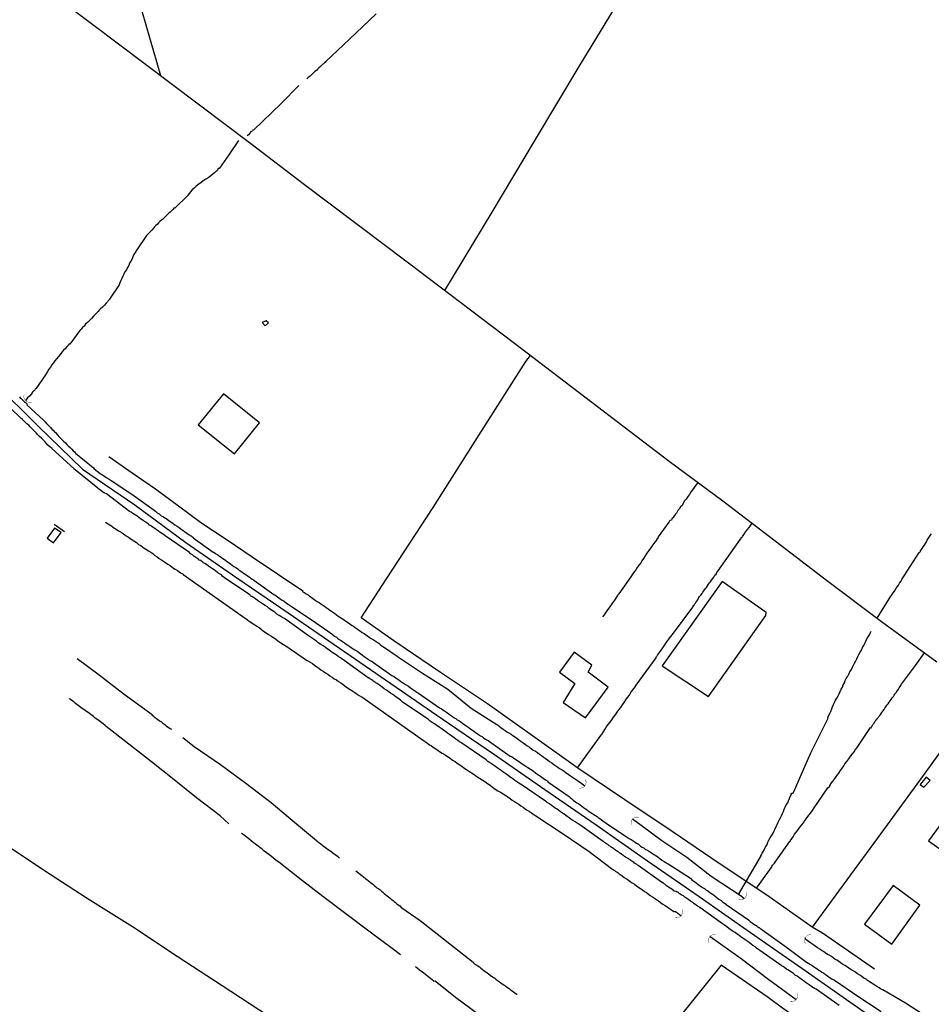
# Model space of a CAD drawing. Units: millimetres. Extents: x 178328 to 180743, y 1657646 to 1660423.
# Drawn here: x 178627 to 178754, y 1659577 to 1659713 of the extents above; entities that cross this region are included whole.
import ezdxf

# ---------------------------------------------------------------- set-up
doc = ezdxf.new("R2010")
doc.units = ezdxf.units.MM
doc.header["$MEASUREMENT"] = 0
for name, color, linetype in [('IMAGEM', 7, 'Continuous'), ('V-BUEIRO', 5, 'Continuous'), ('V-EDIFICACAO', 2, 'Continuous'), ('V-EIXO_DE_LOGRADOURO', 3, 'Continuous'), ('V-LOTE', 1, 'Continuous'), ('V-QUADRA', 6, 'Continuous'), ('V-TALVEGUE', 7, 'Continuous'), ('V-TESTADA', 5, 'Continuous'), ('V-VALETA', 6, 'Continuous')]:
    doc.layers.add(name, color=color, linetype=linetype)
picture_1 = doc.add_image_def('image1.jpg', size_in_pixel=(4024, 4628))

# ---------------------------------------------------------------- blocks, each defined once
blk = doc.blocks.new('305')
at = {"color": 0, "linetype": 'ByBlock', "lineweight": -2, "const_width": 0.05}
blk.add_lwpolyline([(0.73, 0.39, 0.60863), (-0.73, 0.38)], format="xyb", dxfattribs=at)

msp = doc.modelspace()

# ---------------------------------------------------------------- linework, layer by layer
at = {"layer": 'V-EDIFICACAO'}
for points in [[(178661.39, 1659671.6), (178660.84, 1659671.38), (178661.24, 1659670.91), (178661.72, 1659671.32), (178661.39, 1659671.6)], [(178655.44, 1659661.48), (178651.93, 1659657.15), (178656.97, 1659653.14), (178660.44, 1659657.44), (178655.44, 1659661.48)], [(178630.95, 1659641.38), (178631.83, 1659640.77), (178632.87, 1659642.2), (178631.97, 1659642.81), (178630.95, 1659641.38)], [(178716.46, 1659623.65), (178722.86, 1659619.36), (178730.87, 1659630.64), (178730.88, 1659631.04), (178724.77, 1659635.36), (178716.46, 1659623.65)], [(178704.18, 1659625.56), (178702.15, 1659622.75), (178704.29, 1659621.18), (178702.69, 1659618.56), (178705.77, 1659616.4), (178708.91, 1659620.66), (178706.14, 1659622.76), (178706.64, 1659623.74), (178704.18, 1659625.56)], [(178752.29, 1659607.17), (178752.83, 1659606.77), (178753.7, 1659607.7), (178753.15, 1659608.17), (178752.29, 1659607.17)], [(178755.64, 1659602.28), (178753.49, 1659599.33), (178756.93, 1659596.88), (178759.09, 1659599.77), (178758.59, 1659600.49), (178759.82, 1659602.15), (178758.77, 1659602.91), (178757.39, 1659601.2), (178755.64, 1659602.28)], [(178744.59, 1659587.73), (178748.38, 1659584.97), (178752.28, 1659590.35), (178748.57, 1659593.1), (178744.59, 1659587.73)]]:
    msp.add_lwpolyline(points, close=True, dxfattribs=at)
at = {"layer": 'V-EIXO_DE_LOGRADOURO'}
msp.add_lwpolyline([(178623.56, 1659662.99), (178629.68, 1659656.99), (178635.84, 1659650.99), (178643.1, 1659646.01), (178650.2, 1659640.8), (178657.3, 1659635.9), (178664.44, 1659631), (178671.58, 1659626.1), (178678.72, 1659621.2), (178685.86, 1659616.3), (178693, 1659611.4), (178700.14, 1659606.46), (178707.28, 1659601.52), (178714.42, 1659596.54), (178721.56, 1659591.56), (178728.7, 1659586.58), (178735.84, 1659581.6), (178742.98, 1659576.62), (178750.12, 1659571.64)], dxfattribs=at)
at = {"layer": 'V-LOTE'}
for points in [[(178646.72, 1659705.7), (178643.66, 1659716.29), (178640.36, 1659726.77), (178637.14, 1659737.25), (178634.03, 1659747.73), (178630.88, 1659757.87), (178627.73, 1659768.01), (178624.55, 1659778.03), (178621.29, 1659787.56), (178618.07, 1659797.09), (178614.92, 1659806.62), (178611.81, 1659816.15), (178608.66, 1659825.6), (178605.51, 1659835.05), (178602.36, 1659844.5), (178599.29, 1659853.99), (178596.22, 1659863.29)], [(178686.22, 1659675.85), (178692.81, 1659686.71), (178698.83, 1659696.85), (178704.89, 1659706.99), (178710.95, 1659717.01), (178716.97, 1659726.95), (178722.91, 1659736.74), (178726.96, 1659743.75)], [(178629.99, 1659718.33), (178637.3, 1659712.81), (178644.61, 1659707.29), (178651.92, 1659701.77), (178659.23, 1659696.25), (178666.54, 1659690.73), (178673.85, 1659685.21), (178681.16, 1659679.69), (178688.43, 1659674.17), (178695.7, 1659668.65), (178702.97, 1659663.13), (178710.2, 1659657.61), (178717.43, 1659652.09), (178724.86, 1659646.57), (178732.17, 1659641.01), (178739.48, 1659635.41), (178746.95, 1659629.81), (178754.62, 1659624.21)], [(178745.97, 1659581.47), (178738.74, 1659586.5), (178737.29, 1659587.32), (178730.99, 1659591.76), (178724.38, 1659596.18), (178717.81, 1659600.6), (178711.24, 1659605.02), (178704.71, 1659609.44), (178698.42, 1659613.9), (178692.17, 1659618.36), (178685.64, 1659622.74), (178679.11, 1659627.12), (178674.59, 1659630.32), (178678.13, 1659635.73), (178684.58, 1659645.67), (178690.99, 1659655.77), (178697.48, 1659665.94), (178698.12, 1659666.81)], [(178721.4, 1659649.14), (178720.39, 1659647.76), (178720.23, 1659647.46), (178720.01, 1659647.18), (178719.78, 1659646.84), (178719.56, 1659646.58), (178719.37, 1659646.26), (178719.2, 1659645.96), (178719.01, 1659645.77), (178718.81, 1659645.45), (178718.62, 1659645.23), (178718.41, 1659644.89), (178718.24, 1659644.68), (178718.02, 1659644.36), (178718, 1659644.27), (178717.85, 1659644.12), (178717.81, 1659644.14), (178717.79, 1659644.1), (178717.75, 1659643.91), (178717.51, 1659643.84), (178717.46, 1659643.75), (178717.42, 1659643.67), (178717.38, 1659643.63), (178715.89, 1659641.57), (178715.82, 1659641.49), (178715.82, 1659641.36), (178715.69, 1659641.32), (178715.69, 1659641.21), (178715.6, 1659641.08), (178715.48, 1659640.91), (178715.22, 1659640.61), (178715.07, 1659640.31), (178714.83, 1659640.03), (178714.6, 1659639.67), (178714.32, 1659639.3), (178714.08, 1659638.94), (178713.83, 1659638.55), (178713.63, 1659638.26), (178713.46, 1659637.96), (178713.23, 1659637.7), (178712.95, 1659637.31), (178712.78, 1659637.01), (178712.56, 1659636.73), (178712.31, 1659636.37), (178712.07, 1659636.03), (178710.42, 1659633.65), (178710.36, 1659633.61), (178710.29, 1659633.5), (178710.23, 1659633.44), (178710.12, 1659633.27), (178709.82, 1659632.77), (178709.52, 1659632.39), (178709.25, 1659632), (178708.97, 1659631.62), (178708.73, 1659631.28), (178708.48, 1659630.89), (178708.19, 1659630.51), (178708.18, 1659630.48)], [(178704.68, 1659609.46), (178707.92, 1659613.98), (178707.94, 1659614.06), (178708.07, 1659614.11), (178708.09, 1659614.25), (178708.17, 1659614.3), (178708.2, 1659614.34), (178708.48, 1659614.79), (178708.67, 1659615.13), (178708.95, 1659615.48), (178709.22, 1659615.82), (178709.44, 1659616.16), (178709.69, 1659616.5), (178709.95, 1659616.85), (178710.19, 1659617.19), (178710.42, 1659617.53), (178710.68, 1659617.87), (178710.94, 1659618.22), (178711.15, 1659618.56), (178711.39, 1659618.9), (178711.62, 1659619.24), (178711.9, 1659619.59), (178712.07, 1659619.93), (178712.31, 1659620.27), (178712.61, 1659620.61), (178712.82, 1659620.96), (178715.62, 1659624.78), (178715.6, 1659624.87), (178715.67, 1659624.96), (178715.73, 1659625.06), (178715.8, 1659625.15), (178716.05, 1659625.5), (178716.29, 1659625.84), (178716.51, 1659626.16), (178716.82, 1659626.56), (178717.1, 1659626.99), (178717.36, 1659627.34), (178717.62, 1659627.68), (178717.88, 1659628), (178720.72, 1659631.82), (178720.74, 1659631.88), (178720.76, 1659632.02), (178720.85, 1659632.02), (178720.87, 1659632.09), (178720.92, 1659632.22), (178721, 1659632.28), (178721.02, 1659632.32), (178721.06, 1659632.37), (178721.11, 1659632.45), (178721.26, 1659632.65), (178721.38, 1659632.81), (178721.51, 1659633.07), (178721.64, 1659633.27), (178721.81, 1659633.48), (178721.98, 1659633.71), (178722.11, 1659633.9), (178722.24, 1659634.08), (178722.41, 1659634.34), (178722.58, 1659634.55), (178722.75, 1659634.76), (178722.88, 1659634.98), (178723.01, 1659635.17), (178723.16, 1659635.34), (178723.31, 1659635.58), (178723.46, 1659635.79), (178723.61, 1659635.98), (178723.74, 1659636.24), (178723.93, 1659636.41), (178724.06, 1659636.63), (178724.19, 1659636.82), (178724.36, 1659637.03), (178724.51, 1659637.25), (178724.66, 1659637.46), (178727.33, 1659641.28), (178727.36, 1659641.27), (178727.44, 1659641.4), (178727.44, 1659641.48), (178727.57, 1659641.53), (178727.61, 1659641.64), (178727.7, 1659641.77), (178727.83, 1659641.94), (178728.04, 1659642.28), (178728.28, 1659642.58), (178728.53, 1659642.88), (178728.95, 1659643.46)], [(178746.35, 1659630.26), (178748.21, 1659633.32), (178748.28, 1659633.37), (178748.38, 1659633.52), (178748.57, 1659633.8), (178748.76, 1659634.04), (178748.94, 1659634.36), (178749.13, 1659634.62), (178749.3, 1659634.87), (178749.43, 1659635.13), (178749.6, 1659635.39), (178749.77, 1659635.64), (178749.9, 1659635.9), (178750.07, 1659636.16), (178752.19, 1659639.41), (178752.23, 1659639.41), (178752.3, 1659639.52), (178752.34, 1659639.6), (178752.38, 1659639.65), (178752.58, 1659639.97), (178752.73, 1659640.18), (178752.92, 1659640.44), (178753.07, 1659640.65), (178753.2, 1659640.87), (178753.3, 1659641.12), (178753.41, 1659641.34), (178753.56, 1659641.53), (178753.77, 1659641.81), (178753.9, 1659642.02)], [(178729.55, 1659592.72), (178731.72, 1659595.74), (178731.7, 1659595.82), (178731.83, 1659595.99), (178732.04, 1659596.23), (178732.26, 1659596.48), (178734.14, 1659599.16), (178734.29, 1659599.31), (178734.29, 1659599.44), (178734.4, 1659599.55), (178734.64, 1659599.89), (178734.85, 1659600.23), (178735.13, 1659600.58), (178735.39, 1659600.92), (178735.62, 1659601.26), (178735.88, 1659601.56), (178736.11, 1659601.83), (178736.33, 1659602.2), (178736.58, 1659602.55), (178736.84, 1659602.89), (178737.1, 1659603.23), (178737.32, 1659603.55), (178737.59, 1659603.91), (178739.47, 1659606.68), (178739.73, 1659606.93), (178739.75, 1659607.06), (178739.86, 1659607.08), (178739.86, 1659607.21), (178739.9, 1659607.26), (178740.1, 1659607.55), (178740.2, 1659607.66), (178740.22, 1659607.72), (178740.35, 1659607.85), (178740.57, 1659608.15), (178740.76, 1659608.45), (178740.99, 1659608.73), (178741.25, 1659609.1), (178741.47, 1659609.4), (178741.72, 1659609.74), (178741.85, 1659610.04), (178742.11, 1659610.36), (178742.38, 1659610.72), (178742.62, 1659611.11), (178742.88, 1659611.41), (178743.14, 1659611.71), (178743.33, 1659612.01), (178743.54, 1659612.31), (178745.42, 1659615.08), (178745.51, 1659615.03), (178745.57, 1659615.26), (178745.62, 1659615.3), (178745.72, 1659615.47), (178745.9, 1659615.66), (178746, 1659615.9), (178746.15, 1659616.03), (178746.28, 1659616.25), (178746.35, 1659616.29), (178746.37, 1659616.37), (178746.41, 1659616.39), (178746.5, 1659616.54), (178746.69, 1659616.76), (178746.82, 1659616.91), (178746.99, 1659617.15), (178747.14, 1659617.34), (178747.29, 1659617.57), (178747.42, 1659617.76), (178747.52, 1659617.96), (178747.67, 1659618.17), (178747.84, 1659618.36), (178747.99, 1659618.58), (178748.12, 1659618.79), (178748.27, 1659618.98), (178748.4, 1659619.18), (178748.59, 1659619.37), (178748.7, 1659619.59), (178748.79, 1659619.69), (178748.81, 1659619.76), (178748.85, 1659619.8), (178749.02, 1659619.99), (178749.15, 1659620.2), (178749.28, 1659620.4), (178749.39, 1659620.61), (178749.54, 1659620.76), (178749.67, 1659621), (178749.71, 1659621.12), (178751.65, 1659623.69), (178752.92, 1659625.45)], [(178760.83, 1659619.68), (178753.09, 1659608.93), (178746.84, 1659600.32), (178740.59, 1659591.82), (178737.29, 1659587.32)], [(178661.55, 1659575.04), (178655.28, 1659579.14), (178649.01, 1659583.24), (178642.78, 1659587.34), (178636.51, 1659591.29), (178630.4, 1659595.24), (178624.33, 1659599.26)], [(178725.06, 1659533.71), (178730.62, 1659540.85), (178736.18, 1659547.76), (178742.37, 1659555.96), (178749.26, 1659564.88), (178744.4, 1659568.3), (178740.72, 1659570.85), (178733.19, 1659576.05), (178731.16, 1659577.55), (178724.66, 1659582.02), (178717.04, 1659572.57), (178709.71, 1659563.31), (178708.61, 1659561.98)]]:
    msp.add_lwpolyline(points, dxfattribs=at)
at = {"layer": 'V-QUADRA'}
for points in [[(178741.07, 1659576.44), (178737.83, 1659578.67), (178737.72, 1659578.73), (178737.47, 1659578.86), (178737.25, 1659579.03), (178737.01, 1659579.21), (178736.76, 1659579.38), (178736.48, 1659579.57), (178736.22, 1659579.76), (178735.96, 1659579.93), (178735.71, 1659580.13), (178735.43, 1659580.32), (178735.19, 1659580.49), (178734.94, 1659580.66), (178734.68, 1659580.85), (178734.4, 1659581.05), (178734.21, 1659581.2), (178734, 1659581.33), (178733.74, 1659581.47), (178733.48, 1659581.65), (178733.25, 1659581.82), (178733.14, 1659581.9), (178733.07, 1659581.95), (178733.07, 1659581.95), (178733.05, 1659581.99), (178732.92, 1659582.05), (178732.78, 1659582.14), (178729.54, 1659584.37), (178729.35, 1659584.56), (178729.05, 1659584.77), (178728.82, 1659584.97), (178728.52, 1659585.16), (178728.26, 1659585.35), (178727.96, 1659585.56), (178727.64, 1659585.8), (178727.36, 1659585.99), (178727.1, 1659586.18), (178726.85, 1659586.36), (178726.59, 1659586.55), (178726.33, 1659586.7), (178726.01, 1659586.91), (178725.71, 1659587.13), (178725.41, 1659587.36), (178725.11, 1659587.58), (178724.96, 1659587.69), (178724.85, 1659587.77), (178721.69, 1659590.06), (178721.58, 1659590.12), (178721.37, 1659590.23), (178721.11, 1659590.42), (178720.89, 1659590.57), (178720.68, 1659590.75), (178720.4, 1659590.94), (178720.14, 1659591.13), (178719.86, 1659591.3), (178719.59, 1659591.49), (178719.4, 1659591.67), (178719.09, 1659591.82), (178718.96, 1659591.9), (178718.92, 1659591.95), (178718.86, 1659591.97), (178718.84, 1659592.01), (178718.75, 1659592.05), (178718.71, 1659592.11), (178718.63, 1659592.16), (178718.52, 1659592.16), (178718.39, 1659592.29), (178718.11, 1659592.33), (178718.07, 1659592.37), (178717.79, 1659592.59), (178717.55, 1659592.74), (178717.34, 1659592.89), (178717.06, 1659593.08), (178716.8, 1659593.27), (178716.72, 1659593.34), (178716.61, 1659593.42), (178716.57, 1659593.49), (178716.46, 1659593.49), (178716.44, 1659593.55), (178716.38, 1659593.61), (178716.34, 1659593.59), (178713.12, 1659595.89), (178712.99, 1659595.95), (178712.89, 1659596.06), (178712.76, 1659596.12), (178712.61, 1659596.23), (178712.5, 1659596.33), (178712.37, 1659596.4), (178712.22, 1659596.5), (178712.07, 1659596.59), (178711.94, 1659596.7), (178711.81, 1659596.78), (178711.69, 1659596.85), (178711.62, 1659596.89), (178711.6, 1659596.91), (178711.51, 1659596.95), (178711.45, 1659596.98), (178711.32, 1659597.06), (178711.19, 1659597.15), (178711.02, 1659597.3), (178710.98, 1659597.32), (178710.92, 1659597.36), (178710.85, 1659597.4), (178710.81, 1659597.43), (178710.79, 1659597.49), (178710.7, 1659597.53), (178710.55, 1659597.6), (178710.4, 1659597.72), (178710.25, 1659597.83), (178710.1, 1659597.92), (178709.97, 1659598), (178709.8, 1659598.11), (178709.72, 1659598.19), (178709.59, 1659598.28), (178709.5, 1659598.34), (178709.35, 1659598.45), (178709.21, 1659598.56), (178709.08, 1659598.64), (178708.97, 1659598.71), (178708.88, 1659598.8), (178708.78, 1659598.86), (178708.75, 1659598.86), (178708.58, 1659598.99), (178708.43, 1659599.09), (178708.43, 1659599.09), (178708.34, 1659599.16), (178708.28, 1659599.2), (178708.25, 1659599.23), (178704.99, 1659601.56), (178704.92, 1659601.58), (178704.64, 1659601.77), (178704.34, 1659601.96), (178704.04, 1659602.16), (178703.76, 1659602.35), (178703.51, 1659602.52), (178703.23, 1659602.71), (178703.04, 1659602.86), (178702.78, 1659603.05), (178702.57, 1659603.18), (178702.31, 1659603.35), (178702.05, 1659603.53), (178701.84, 1659603.7), (178701.58, 1659603.87), (178701.32, 1659604.06), (178701.05, 1659604.25), (178700.75, 1659604.45), (178700.45, 1659604.66), (178700.34, 1659604.73), (178700.21, 1659604.81), (178700.2, 1659604.85), (178696.85, 1659607.17), (178696.75, 1659607.21), (178696.53, 1659607.34), (178696.23, 1659607.53), (178695.95, 1659607.72), (178695.71, 1659607.91), (178695.5, 1659608.09), (178695.29, 1659608.19), (178695.03, 1659608.39), (178694.82, 1659608.54), (178694.56, 1659608.73), (178694.3, 1659608.92), (178694.05, 1659609.09), (178693.79, 1659609.26), (178693.51, 1659609.46), (178693.25, 1659609.65), (178692.97, 1659609.82), (178692.7, 1659610.01), (178692.55, 1659610.12), (178692.46, 1659610.21), (178692.4, 1659610.23), (178692.34, 1659610.27), (178692.27, 1659610.31), (178692.23, 1659610.36), (178692.18, 1659610.36), (178691.96, 1659610.57), (178688.59, 1659612.88), (178688.52, 1659612.92), (178688.27, 1659613.1), (178688.01, 1659613.27), (178687.75, 1659613.46), (178687.5, 1659613.63), (178687.17, 1659613.87), (178686.87, 1659614.08), (178686.6, 1659614.27), (178686.34, 1659614.47), (178686.04, 1659614.68), (178685.72, 1659614.92), (178685.42, 1659615.11), (178685.12, 1659615.34), (178684.8, 1659615.58), (178684.48, 1659615.79), (178684.2, 1659615.97), (178683.94, 1659616.18), (178683.79, 1659616.29), (178683.75, 1659616.33), (178683.68, 1659616.35), (178683.65, 1659616.35), (178680.28, 1659618.66), (178680.09, 1659618.85), (178679.83, 1659619.05), (178679.47, 1659619.28), (178679.23, 1659619.48), (178678.98, 1659619.65), (178678.68, 1659619.84), (178678.42, 1659620.03), (178678.12, 1659620.25), (178677.77, 1659620.46), (178677.52, 1659620.7), (178677.26, 1659620.87), (178677, 1659621.04), (178676.83, 1659621.19), (178676.7, 1659621.23), (178676.6, 1659621.3), (178676.53, 1659621.38), (178676.45, 1659621.4), (178676.4, 1659621.45), (178676.36, 1659621.49), (178676.19, 1659621.55), (178676.17, 1659621.64), (178676.11, 1659621.66), (178676.06, 1659621.68), (178675.98, 1659621.75), (178675.89, 1659621.81), (178675.85, 1659621.85), (178675.85, 1659621.85), (178675.76, 1659621.85), (178675.72, 1659621.96), (178675.63, 1659621.96), (178675.56, 1659621.99), (178672.23, 1659624.4), (178672.21, 1659624.42), (178671.95, 1659624.57), (178671.7, 1659624.74), (178671.4, 1659624.93), (178671.14, 1659625.11), (178670.88, 1659625.3), (178670.63, 1659625.45), (178670.37, 1659625.64), (178670.11, 1659625.86), (178669.86, 1659626.03), (178669.56, 1659626.22), (178669.3, 1659626.41), (178668.98, 1659626.63), (178668.63, 1659626.86), (178668.36, 1659627.06), (178668.1, 1659627.25), (178667.8, 1659627.46), (178667.54, 1659627.65), (178667.25, 1659627.81), (178663.92, 1659630.21), (178663.69, 1659630.31), (178663.43, 1659630.5), (178663.18, 1659630.63), (178662.88, 1659630.84), (178662.62, 1659631.06), (178662.36, 1659631.23), (178662.11, 1659631.4), (178661.81, 1659631.64), (178661.55, 1659631.83), (178661.25, 1659632.02), (178660.99, 1659632.19), (178660.74, 1659632.38), (178660.44, 1659632.56), (178660.18, 1659632.75), (178659.88, 1659632.98), (178659.62, 1659633.13), (178659.49, 1659633.22), (178659.45, 1659633.29), (178659.32, 1659633.29), (178659.26, 1659633.35), (178659.19, 1659633.37), (178659.17, 1659633.48), (178658.98, 1659633.61), (178658.96, 1659633.59), (178655.57, 1659635.88), (178655.36, 1659636.09), (178655.17, 1659636.28), (178654.96, 1659636.41), (178654.65, 1659636.6), (178654.38, 1659636.8), (178654.14, 1659637.01), (178653.93, 1659637.12), (178653.63, 1659637.33), (178653.35, 1659637.52), (178653.07, 1659637.72), (178652.86, 1659637.89), (178652.64, 1659637.99), (178652.55, 1659638.06), (178652.45, 1659638.15), (178652.39, 1659638.17), (178652.34, 1659638.27), (178652.06, 1659638.34), (178651.98, 1659638.49), (178651.87, 1659638.51), (178651.59, 1659638.7), (178651.33, 1659638.89), (178651.12, 1659639.06), (178650.88, 1659639.24), (178650.82, 1659639.28), (178650.7, 1659639.39), (178647.33, 1659641.7), (178647.29, 1659641.76), (178647.08, 1659641.89), (178646.86, 1659642.06), (178646.62, 1659642.19), (178646.41, 1659642.36), (178646.15, 1659642.55), (178645.92, 1659642.73), (178645.68, 1659642.88), (178645.49, 1659643), (178645.27, 1659643.16), (178645.08, 1659643.26), (178645.08, 1659643.35), (178645, 1659643.35), (178644.93, 1659643.45), (178644.81, 1659643.5), (178644.59, 1659643.6), (178644.33, 1659643.8), (178644.12, 1659643.95), (178643.91, 1659644.1), (178643.69, 1659644.27), (178643.46, 1659644.44), (178643.27, 1659644.59), (178643.05, 1659644.7), (178642.84, 1659644.84), (178642.84, 1659644.84), (178642.81, 1659644.87), (178642.75, 1659644.91), (178642.71, 1659644.95), (178642.67, 1659644.97), (178642.62, 1659644.99), (178642.62, 1659645.02), (178642.47, 1659645.08), (178642.38, 1659645.11), (178639.18, 1659647.55), (178638.94, 1659647.65), (178638.66, 1659647.8), (178638.4, 1659648.01), (178638.21, 1659648.16), (178638.08, 1659648.27), (178638.04, 1659648.3), (178638, 1659648.34), (178637.95, 1659648.34), (178634.83, 1659650.88), (178634.7, 1659651.01), (178634.66, 1659651.06), (178634.62, 1659651.07), (178631.64, 1659653.84), (178631.62, 1659653.86), (178631.34, 1659654.05), (178630.99, 1659654.37), (178630.82, 1659654.57), (178630.59, 1659654.84), (178630.4, 1659655.04), (178630.12, 1659655.31), (178629.88, 1659655.55), (178629.6, 1659655.83), (178629.39, 1659656.06), (178629.15, 1659656.28), (178628.85, 1659656.6), (178628.58, 1659656.86), (178628.37, 1659657.09), (178628.11, 1659657.3), (178627.89, 1659657.52), (178627.61, 1659657.82), (178627.44, 1659658.01), (178627.32, 1659658.05), (178624.36, 1659660.88)], [(178627.06, 1659661.03), (178627.16, 1659660.92), (178627.29, 1659660.8), (178627.4, 1659660.73), (178627.4, 1659660.73), (178627.46, 1659660.67), (178627.53, 1659660.6), (178627.59, 1659660.54), (178627.66, 1659660.47), (178627.72, 1659660.41), (178627.78, 1659660.35), (178627.93, 1659660.24), (178628.04, 1659660.14), (178628.11, 1659660.07), (178628.13, 1659660.02), (178628.09, 1659659.95), (178630.4, 1659657.8), (178630.5, 1659657.71), (178630.63, 1659657.57), (178630.85, 1659657.35), (178631.02, 1659657.16), (178631.21, 1659656.96), (178631.38, 1659656.77), (178631.59, 1659656.56), (178631.77, 1659656.41), (178631.96, 1659656.19), (178632.09, 1659656.07), (178632.32, 1659655.81), (178632.47, 1659655.64), (178632.62, 1659655.46), (178632.81, 1659655.27), (178633.01, 1659655.08), (178633.22, 1659654.89), (178633.46, 1659654.63), (178633.65, 1659654.44), (178633.84, 1659654.25), (178634.12, 1659653.99), (178634.36, 1659653.75), (178634.53, 1659653.56), (178634.72, 1659653.39), (178634.89, 1659653.22), (178637.36, 1659651.16), (178637.46, 1659651.05), (178637.89, 1659650.73), (178638.32, 1659650.41), (178638.75, 1659650.11), (178639.13, 1659649.85), (178639.54, 1659649.58), (178639.84, 1659649.41), (178640.19, 1659649.2), (178643.03, 1659647.3), (178645.81, 1659645.3), (178645.98, 1659645.13), (178646.22, 1659644.93), (178646.49, 1659644.76), (178646.8, 1659644.52), (178647.03, 1659644.4), (178647.37, 1659644.2), (178647.59, 1659644.03), (178647.89, 1659643.82), (178648.1, 1659643.67), (178648.44, 1659643.43), (178648.7, 1659643.24), (178648.98, 1659643.05), (178649.26, 1659642.86), (178649.58, 1659642.66), (178649.77, 1659642.49), (178650.03, 1659642.32), (178650.35, 1659642.11), (178650.55, 1659641.95), (178650.57, 1659641.93), (178650.65, 1659641.89), (178650.69, 1659641.85), (178650.76, 1659641.8), (178650.82, 1659641.79), (178650.88, 1659641.74), (178650.93, 1659641.72), (178650.99, 1659641.68), (178651.04, 1659641.61), (178651.14, 1659641.57), (178651.27, 1659641.49), (178651.25, 1659641.44), (178654.03, 1659639.45), (178654.06, 1659639.45), (178654.27, 1659639.32), (178654.4, 1659639.21), (178654.65, 1659639.09), (178654.87, 1659638.91), (178655.1, 1659638.74), (178655.36, 1659638.59), (178655.57, 1659638.44), (178655.77, 1659638.27), (178655.98, 1659638.1), (178656.22, 1659637.95), (178656.41, 1659637.82), (178656.64, 1659637.65), (178656.9, 1659637.46), (178657.16, 1659637.31), (178657.42, 1659637.12), (178657.61, 1659636.95), (178657.84, 1659636.82), (178658.06, 1659636.65), (178658.32, 1659636.5), (178658.55, 1659636.33), (178658.79, 1659636.15), (178658.79, 1659636.15), (178659.02, 1659636), (178659.25, 1659635.83), (178659.41, 1659635.72), (178659.51, 1659635.64), (178659.62, 1659635.55), (178659.65, 1659635.58), (178662.43, 1659633.57), (178662.58, 1659633.5), (178662.96, 1659633.26), (178663.26, 1659633.03), (178663.52, 1659632.84), (178663.86, 1659632.62), (178664.2, 1659632.36), (178664.42, 1659632.21), (178664.56, 1659632.11), (178664.65, 1659632.05), (178664.76, 1659632), (178667.64, 1659630.1), (178670.52, 1659628.08), (178670.69, 1659627.91), (178670.88, 1659627.76), (178671.14, 1659627.63), (178671.31, 1659627.5), (178671.54, 1659627.33), (178671.8, 1659627.16), (178672, 1659627.03), (178672.27, 1659626.84), (178672.51, 1659626.67), (178672.72, 1659626.52), (178673, 1659626.33), (178673.2, 1659626.2), (178673.49, 1659626.03), (178673.71, 1659625.88), (178673.98, 1659625.71), (178674.24, 1659625.51), (178674.48, 1659625.34), (178674.76, 1659625.15), (178674.99, 1659624.96), (178675.27, 1659624.78), (178675.55, 1659624.57), (178675.72, 1659624.44), (178675.89, 1659624.34), (178675.95, 1659624.29), (178675.99, 1659624.32), (178678.87, 1659622.3), (178679.16, 1659622.15), (178679.45, 1659621.92), (178679.83, 1659621.68), (178680.09, 1659621.47), (178680.47, 1659621.25), (178680.73, 1659621.06), (178681.16, 1659620.8), (178681.46, 1659620.61), (178681.88, 1659620.29), (178682.19, 1659620.1), (178682.34, 1659619.99), (178682.38, 1659619.95), (178682.47, 1659619.88), (178682.55, 1659619.84), (178682.58, 1659619.84), (178685.46, 1659617.83), (178685.72, 1659617.7), (178685.95, 1659617.55), (178686.17, 1659617.38), (178686.47, 1659617.19), (178686.79, 1659616.95), (178687.03, 1659616.8), (178687.28, 1659616.61), (178687.5, 1659616.44), (178687.73, 1659616.31), (178687.94, 1659616.16), (178688.18, 1659616.03), (178688.44, 1659615.84), (178688.69, 1659615.66), (178688.91, 1659615.51), (178689.14, 1659615.34), (178689.4, 1659615.17), (178689.59, 1659615.02), (178689.83, 1659614.83), (178690.07, 1659614.68), (178690.26, 1659614.57), (178690.47, 1659614.4), (178690.71, 1659614.25), (178690.92, 1659614.1), (178691.16, 1659613.93), (178691.39, 1659613.8), (178691.65, 1659613.61), (178691.88, 1659613.44), (178691.95, 1659613.4), (178692.01, 1659613.37), (178692.14, 1659613.29), (178692.25, 1659613.27), (178692.41, 1659613.12), (178695.31, 1659611.11), (178695.48, 1659611.02), (178695.76, 1659610.87), (178696.21, 1659610.55), (178696.59, 1659610.29), (178696.98, 1659610.03), (178697.36, 1659609.78), (178697.36, 1659609.78), (178697.75, 1659609.52), (178698.11, 1659609.26), (178698.48, 1659609.03), (178698.82, 1659608.79), (178699.16, 1659608.56), (178699.5, 1659608.3), (178699.89, 1659608.04), (178700.23, 1659607.79), (178700.56, 1659607.6), (178700.55, 1659607.5), (178703.51, 1659605.48), (178703.64, 1659605.35), (178703.89, 1659605.15), (178704.13, 1659604.94), (178704.36, 1659604.77), (178704.58, 1659604.62), (178704.8, 1659604.49), (178705.05, 1659604.3), (178705.29, 1659604.13), (178705.52, 1659603.93), (178705.8, 1659603.76), (178705.99, 1659603.63), (178706.16, 1659603.48), (178706.44, 1659603.31), (178706.68, 1659603.14), (178706.93, 1659602.99), (178707.15, 1659602.82), (178707.38, 1659602.69), (178707.54, 1659602.56), (178707.77, 1659602.43), (178707.96, 1659602.26), (178708.24, 1659602.07), (178708.47, 1659601.9), (178708.67, 1659601.79), (178708.71, 1659601.74), (178711.71, 1659599.72), (178711.86, 1659599.65), (178712.13, 1659599.52), (178712.41, 1659599.33), (178712.67, 1659599.12), (178712.89, 1659598.99), (178713.16, 1659598.84), (178713.44, 1659598.58), (178713.66, 1659598.43), (178713.93, 1659598.28), (178714.13, 1659598.13), (178714.39, 1659598), (178714.7, 1659597.83), (178714.94, 1659597.64), (178715.28, 1659597.42), (178715.54, 1659597.27), (178715.86, 1659597.06), (178716.1, 1659596.87), (178716.4, 1659596.65), (178716.72, 1659596.46), (178716.96, 1659596.31), (178717.11, 1659596.21), (178717.15, 1659596.16), (178717.26, 1659596.12), (178720.36, 1659594.13), (178720.51, 1659593.96), (178720.72, 1659593.79), (178720.98, 1659593.62), (178721.15, 1659593.49), (178721.4, 1659593.29), (178721.64, 1659593.12), (178721.88, 1659592.95), (178722.05, 1659592.84), (178722.32, 1659592.67), (178722.52, 1659592.52), (178722.78, 1659592.35), (178723.01, 1659592.18), (178723.29, 1659591.99), (178723.57, 1659591.79), (178723.83, 1659591.6), (178724.1, 1659591.39), (178724.34, 1659591.22), (178724.62, 1659591), (178724.83, 1659590.83), (178725.09, 1659590.66), (178725.34, 1659590.49), (178725.33, 1659590.45), (178728.45, 1659588.31), (178728.68, 1659588.09), (178729.01, 1659587.85), (178729.33, 1659587.62), (178729.37, 1659587.6), (178729.41, 1659587.58), (178729.54, 1659587.56), (178729.61, 1659587.43), (178729.76, 1659587.38), (178729.82, 1659587.28), (178729.91, 1659587.28), (178729.97, 1659587.21), (178730.05, 1659587.11), (178730.14, 1659587.09), (178730.18, 1659587.04), (178730.23, 1659587.02), (178730.29, 1659587), (178733.72, 1659584.52), (178736.5, 1659582.46), (178736.59, 1659582.42), (178736.82, 1659582.27), (178737.08, 1659582.12), (178737.25, 1659582.03), (178737.48, 1659581.86), (178737.74, 1659581.67), (178738, 1659581.5), (178738.23, 1659581.35), (178738.41, 1659581.24), (178738.66, 1659581.07), (178738.9, 1659580.9), (178739.15, 1659580.73), (178739.41, 1659580.55), (178739.67, 1659580.38), (178739.9, 1659580.23), (178740.08, 1659580.1), (178740.22, 1659580.02), (178740.29, 1659579.98), (178740.42, 1659579.93), (178740.53, 1659579.84), (178743.63, 1659577.74), (178746.87, 1659575.59)]]:
    msp.add_lwpolyline(points, dxfattribs=at)
at = {"layer": 'V-TALVEGUE'}
for points in [[(178657.55, 1659696.71), (178656.17, 1659694.69), (178654.88, 1659692.86), (178654.82, 1659692.8), (178654.72, 1659692.78), (178654.63, 1659692.57), (178654.52, 1659692.54), (178654.52, 1659692.5), (178654.46, 1659692.44), (178654.4, 1659692.38), (178654.33, 1659692.33), (178654.25, 1659692.25), (178653.97, 1659691.99), (178653.67, 1659691.78), (178653.33, 1659691.52), (178652.99, 1659691.32), (178652.64, 1659691.09), (178652.32, 1659690.85), (178652, 1659690.6), (178651.66, 1659690.32), (178651.36, 1659690.08), (178651.08, 1659689.81), (178650.84, 1659689.53), (178650.5, 1659689.08), (178650.48, 1659689.06), (178648.66, 1659687.3), (178648.6, 1659687.32), (178648.38, 1659687.11), (178648.21, 1659686.91), (178648.02, 1659686.72), (178647.8, 1659686.53), (178647.63, 1659686.36), (178647.41, 1659686.19), (178647.23, 1659685.97), (178646.95, 1659685.72), (178646.82, 1659685.61), (178646.58, 1659685.41), (178646.39, 1659685.25), (178646.22, 1659685.03), (178646.05, 1659684.88), (178645.87, 1659684.69), (178645.73, 1659684.5), (178645.47, 1659684.24), (178645.3, 1659684.04), (178645.02, 1659683.75), (178644.74, 1659683.47), (178643.39, 1659681.49), (178643.37, 1659681.45), (178643.29, 1659681.31), (178643.24, 1659681.24), (178643.18, 1659681.12), (178642.98, 1659680.82), (178642.86, 1659680.52), (178642.73, 1659680.22), (178642.56, 1659679.92), (178642.39, 1659679.62), (178642.26, 1659679.32), (178642.09, 1659679.02), (178641.94, 1659678.72), (178641.74, 1659678.42), (178641.61, 1659678.12), (178641.44, 1659677.82), (178641.31, 1659677.52), (178641.19, 1659677.22), (178641.04, 1659676.92), (178640.95, 1659676.62), (178640.95, 1659676.6), (178639.58, 1659674.63), (178639.58, 1659674.6), (178639.54, 1659674.56), (178639.49, 1659674.5), (178639.39, 1659674.39), (178639.37, 1659674.35), (178639.31, 1659674.26), (178639.15, 1659674.07), (178638.89, 1659673.79), (178638.64, 1659673.53), (178638.36, 1659673.28), (178638.17, 1659673.09), (178638, 1659672.91), (178637.83, 1659672.72), (178637.61, 1659672.51), (178637.35, 1659672.25), (178637.1, 1659671.95), (178636.84, 1659671.71), (178636.56, 1659671.42), (178636.28, 1659671.16), (178636.05, 1659670.88), (178635.85, 1659670.69), (178635.66, 1659670.47), (178635.45, 1659670.26), (178634.08, 1659668.35), (178633.99, 1659668.35), (178633.89, 1659668.33), (178633.89, 1659668.22), (178633.78, 1659668.18), (178633.78, 1659668.16), (178633.69, 1659668.05), (178633.63, 1659667.99), (178633.61, 1659667.97), (178633.42, 1659667.73), (178633.42, 1659667.73), (178633.22, 1659667.54), (178632.99, 1659667.24), (178632.75, 1659666.94), (178632.49, 1659666.64), (178632.24, 1659666.34), (178632, 1659666.04), (178631.79, 1659665.76), (178631.57, 1659665.48), (178631.38, 1659665.16), (178631.17, 1659664.88), (178630.98, 1659664.59), (178630.82, 1659664.35), (178630.7, 1659664.09), (178629.33, 1659662.17), (178629.3, 1659662.17), (178629.24, 1659662.1), (178629.18, 1659661.95), (178629.09, 1659661.89), (178629.05, 1659661.78), (178628.9, 1659661.68), (178628.73, 1659661.46), (178628.45, 1659661.16), (178628.21, 1659660.9), (178628.11, 1659660.75)], [(178628.11, 1659660.75), (178627.91, 1659660.54)]]:
    msp.add_lwpolyline(points, dxfattribs=at)
at = {"layer": 'V-TESTADA'}
for points in [[(178631.92, 1659643.36), (178633.32, 1659642.33)], [(178745.97, 1659581.47), (178738.74, 1659586.5), (178737.29, 1659587.32), (178730.99, 1659591.76), (178724.38, 1659596.18), (178717.81, 1659600.6), (178711.24, 1659605.02), (178704.71, 1659609.44), (178698.42, 1659613.9), (178692.17, 1659618.36), (178685.64, 1659622.74), (178679.11, 1659627.12), (178674.59, 1659630.32)], [(178749.25, 1659564.89), (178744.4, 1659568.3), (178740.72, 1659570.85), (178733.19, 1659576.05), (178731.16, 1659577.55), (178724.66, 1659582.02)]]:
    msp.add_lwpolyline(points, dxfattribs=at)
at = {"layer": 'V-VALETA'}
for points in [[(178676.66, 1659714.31), (178672.95, 1659710.8), (178669.67, 1659707.65), (178669.58, 1659707.55), (178669.51, 1659707.51), (178669.49, 1659707.47), (178669.43, 1659707.42), (178669.38, 1659707.4), (178669.38, 1659707.38), (178669.34, 1659707.34), (178669.26, 1659707.28), (178669.21, 1659707.25), (178669.15, 1659707.19), (178668.93, 1659706.97), (178668.72, 1659706.8), (178668.52, 1659706.59), (178668.36, 1659706.44), (178668.14, 1659706.27), (178667.93, 1659706.05), (178667.71, 1659705.88), (178667.48, 1659705.65), (178667.24, 1659705.45), (178667.05, 1659705.24)], [(178665.91, 1659704.35), (178663.46, 1659701.84), (178659.6, 1659698.14), (178659.56, 1659698.16), (178659.51, 1659698.11), (178659.47, 1659698.05), (178659.41, 1659697.98), (178659.36, 1659697.96), (178659.21, 1659697.83), (178659.06, 1659697.68), (178658.91, 1659697.49), (178658.74, 1659697.32)], [(178639.49, 1659652.76), (178642.73, 1659650.5), (178645.97, 1659648.26), (178649.19, 1659645.91), (178652.41, 1659643.48), (178655.94, 1659641.17), (178659.45, 1659638.8), (178662.96, 1659636.43), (178666.47, 1659634.06), (178666.45, 1659633.99), (178666.49, 1659633.95), (178666.58, 1659633.91), (178666.62, 1659633.86), (178666.75, 1659633.82), (178666.81, 1659633.74), (178666.94, 1659633.67), (178667.2, 1659633.5), (178667.39, 1659633.33), (178667.63, 1659633.2), (178667.8, 1659633.05), (178668.01, 1659632.92), (178668.21, 1659632.77), (178668.48, 1659632.6), (178668.74, 1659632.43), (178669, 1659632.26), (178669.23, 1659632.11), (178669.49, 1659631.94), (178669.7, 1659631.76), (178669.98, 1659631.57), (178670.22, 1659631.38), (178670.47, 1659631.23), (178670.73, 1659631.06), (178670.92, 1659630.91), (178671.16, 1659630.74), (178671.41, 1659630.57), (178671.63, 1659630.4), (178671.84, 1659630.27), (178672.08, 1659630.14), (178672.25, 1659629.99), (178672.53, 1659629.82), (178672.74, 1659629.69), (178672.98, 1659629.52), (178673.24, 1659629.32), (178673.54, 1659629.15), (178673.77, 1659628.96), (178674.01, 1659628.79), (178674.26, 1659628.62), (178674.5, 1659628.47), (178674.73, 1659628.3), (178674.99, 1659628.15), (178675.23, 1659627.97), (178675.48, 1659627.8), (178675.7, 1659627.63), (178675.96, 1659627.46), (178676.26, 1659627.29), (178676.53, 1659627.12), (178676.79, 1659626.95), (178677.03, 1659626.78), (178677.24, 1659626.59), (178677.48, 1659626.41), (178677.69, 1659626.28), (178677.88, 1659626.16), (178678.1, 1659626.01), (178678.29, 1659625.86), (178678.51, 1659625.71), (178678.76, 1659625.53), (178678.98, 1659625.43), (178679.19, 1659625.26), (178679.42, 1659625.11), (178679.62, 1659624.95), (178683.11, 1659622.65), (178686.66, 1659620.38), (178689.86, 1659617.76), (178693.43, 1659615.48), (178693.49, 1659615.47), (178693.64, 1659615.37), (178693.73, 1659615.3), (178694.02, 1659615.09), (178694.35, 1659614.85), (178694.6, 1659614.66), (178694.86, 1659614.49), (178695.12, 1659614.34), (178695.42, 1659614.15), (178695.67, 1659613.98), (178695.91, 1659613.8), (178696.21, 1659613.57), (178696.53, 1659613.35), (178696.81, 1659613.16), (178697.11, 1659612.92), (178697.43, 1659612.71), (178697.69, 1659612.54), (178697.99, 1659612.35), (178698.22, 1659612.15), (178698.52, 1659611.94), (178698.84, 1659611.77), (178699.1, 1659611.58), (178699.36, 1659611.38), (178699.66, 1659611.19), (178699.89, 1659611), (178700.19, 1659610.8), (178700.49, 1659610.59), (178700.49, 1659610.59), (178700.79, 1659610.36), (178701.11, 1659610.14), (178701.37, 1659609.93), (178701.67, 1659609.76), (178701.93, 1659609.57), (178702.18, 1659609.39), (178702.53, 1659609.18), (178702.83, 1659608.99), (178703.06, 1659608.82), (178703.36, 1659608.6), (178703.68, 1659608.36), (178703.98, 1659608.17), (178704.24, 1659607.98), (178704.52, 1659607.79), (178704.81, 1659607.59), (178705.11, 1659607.38), (178705.69, 1659606.97)], [(178639.05, 1659643.64), (178639.8, 1659643.18), (178640.03, 1659643.03), (178640.07, 1659642.92), (178640.31, 1659642.79), (178640.52, 1659642.66), (178640.84, 1659642.4), (178641.21, 1659642.21), (178641.51, 1659642.04), (178641.83, 1659641.78), (178642.24, 1659641.53), (178642.62, 1659641.25), (178642.99, 1659641.04), (178643.33, 1659640.78), (178643.65, 1659640.54), (178643.95, 1659640.37), (178644.27, 1659640.11), (178644.65, 1659639.86), (178645.02, 1659639.62), (178645.32, 1659639.45), (178645.62, 1659639.26), (178645.92, 1659639), (178646.22, 1659638.81), (178646.52, 1659638.57), (178646.82, 1659638.38), (178647.12, 1659638.19), (178647.42, 1659637.95), (178647.72, 1659637.78), (178648.02, 1659637.59), (178648.34, 1659637.33), (178648.74, 1659637.1), (178649.06, 1659636.88), (178649.47, 1659636.6), (178649.82, 1659636.39), (178649.86, 1659636.34), (178658.78, 1659630.04), (178658.79, 1659630.05), (178658.89, 1659629.97), (178658.98, 1659629.86), (178659.09, 1659629.8), (178659.43, 1659629.56), (178659.79, 1659629.34), (178660.09, 1659629.15), (178660.39, 1659628.96), (178660.67, 1659628.75), (178661.01, 1659628.49), (178661.38, 1659628.25), (178661.72, 1659628), (178662.02, 1659627.81), (178662.3, 1659627.61), (178662.66, 1659627.38), (178663.02, 1659627.12), (178663.41, 1659626.86), (178663.8, 1659626.63), (178664.18, 1659626.39), (178664.54, 1659626.13), (178664.89, 1659625.88), (178665.25, 1659625.64), (178665.61, 1659625.41), (178665.98, 1659625.15), (178666.36, 1659624.89), (178666.71, 1659624.63), (178667.09, 1659624.38), (178667.5, 1659624.14), (178667.8, 1659623.95), (178668.1, 1659623.74), (178668.4, 1659623.5), (178668.7, 1659623.33), (178669, 1659623.07), (178669.3, 1659622.9), (178669.64, 1659622.67), (178669.94, 1659622.47), (178670.24, 1659622.26), (178670.54, 1659622.05), (178670.84, 1659621.83), (178671.14, 1659621.68), (178671.44, 1659621.47), (178671.74, 1659621.28), (178672.04, 1659621.1), (178672.32, 1659620.87), (178672.7, 1659620.61), (178673.06, 1659620.35), (178673.41, 1659620.14), (178673.71, 1659619.95), (178674.01, 1659619.73), (178674.31, 1659619.52), (178674.61, 1659619.35), (178674.66, 1659619.33), (178683.24, 1659613.28), (178683.27, 1659613.27), (178683.3, 1659613.2), (178683.38, 1659613.2), (178683.4, 1659613.12), (178683.58, 1659613.05), (178683.64, 1659612.97), (178683.73, 1659612.97), (178683.75, 1659612.88), (178683.85, 1659612.88), (178683.9, 1659612.8), (178684.11, 1659612.67), (178684.35, 1659612.52), (178684.35, 1659612.52), (178684.73, 1659612.26), (178685.12, 1659612), (178685.5, 1659611.75), (178685.87, 1659611.49), (178686.26, 1659611.26), (178686.57, 1659611.04), (178686.94, 1659610.8), (178687.3, 1659610.55), (178687.69, 1659610.29), (178688.07, 1659610.03), (178688.46, 1659609.78), (178688.82, 1659609.52), (178689.16, 1659609.26), (178689.53, 1659609.03), (178689.91, 1659608.79), (178690.3, 1659608.54), (178690.66, 1659608.28), (178691.03, 1659608.04), (178691.39, 1659607.81), (178691.76, 1659607.55), (178692.14, 1659607.29), (178692.5, 1659607.04), (178692.87, 1659606.78), (178693.23, 1659606.52), (178693.6, 1659606.29), (178693.98, 1659606.07), (178694.34, 1659605.84), (178694.69, 1659605.6), (178694.99, 1659605.41), (178695.29, 1659605.22), (178695.59, 1659604.98), (178695.89, 1659604.79), (178696.19, 1659604.62), (178696.49, 1659604.4), (178696.79, 1659604.19), (178697.09, 1659604), (178697.39, 1659603.76), (178697.69, 1659603.59), (178697.99, 1659603.38), (178698.29, 1659603.21), (178698.59, 1659602.99), (178698.89, 1659602.78), (178702.69, 1659600.3), (178706.28, 1659597.82), (178709.56, 1659595.34), (178709.67, 1659595.33), (178709.67, 1659595.24), (178709.87, 1659595.2), (178709.89, 1659595.11), (178709.98, 1659595.11), (178710, 1659595.03), (178710.1, 1659595.03), (178710.12, 1659594.96), (178710.17, 1659594.94), (178710.19, 1659594.9), (178710.31, 1659594.88), (178710.46, 1659594.73), (178710.59, 1659594.64), (178710.66, 1659594.6), (178710.72, 1659594.56), (178710.79, 1659594.51), (178710.83, 1659594.49), (178710.87, 1659594.47), (178711.17, 1659594.23), (178711.47, 1659594.04), (178711.73, 1659593.87), (178711.99, 1659593.68), (178712.26, 1659593.46), (178712.57, 1659593.27), (178712.86, 1659593.06), (178713.19, 1659592.84), (178713.44, 1659592.67), (178713.7, 1659592.5), (178713.96, 1659592.29), (178714.26, 1659592.12), (178714.49, 1659591.94), (178714.79, 1659591.73), (178715.11, 1659591.52), (178715.37, 1659591.35), (178715.63, 1659591.15), (178715.92, 1659590.96), (178716.22, 1659590.74), (178716.55, 1659590.53), (178716.84, 1659590.32), (178717.17, 1659590.1), (178717.45, 1659589.91), (178717.74, 1659589.7), (178718.07, 1659589.48), (178718.13, 1659589.5), (178718.17, 1659589.48), (178718.22, 1659589.46), (178718.26, 1659589.53), (178718.33, 1659589.44), (178718.33, 1659589.42), (178718.47, 1659589.4), (178718.51, 1659589.29), (178718.6, 1659589.25), (178719.06, 1659588.9)], [(178727.05, 1659591.86), (178730.19, 1659597.22), (178730.18, 1659597.25), (178730.23, 1659597.36), (178730.36, 1659597.58), (178730.55, 1659597.88), (178730.68, 1659598.22), (178730.87, 1659598.52), (178731.04, 1659598.82), (178731.15, 1659599.12), (178731.29, 1659599.42), (178731.47, 1659599.72), (178731.66, 1659600), (178731.87, 1659600.4), (178732.02, 1659600.7), (178732.17, 1659601), (178732.3, 1659601.3), (178732.45, 1659601.6), (178732.56, 1659601.9), (178732.69, 1659602.2), (178732.88, 1659602.5), (178733.03, 1659602.8), (178733.16, 1659603.1), (178733.29, 1659603.4), (178733.42, 1659603.7), (178733.56, 1659604), (178733.69, 1659604.3), (178733.89, 1659604.6), (178734.01, 1659604.9), (178734.12, 1659605.2), (178734.25, 1659605.5), (178734.4, 1659605.8), (178734.38, 1659605.82), (178734.47, 1659605.92), (178734.59, 1659605.92), (178734.7, 1659605.99), (178734.72, 1659606.03), (178737.09, 1659611.54), (178739.52, 1659616.35), (178739.45, 1659616.42), (178739.47, 1659616.46), (178739.52, 1659616.54), (178739.56, 1659616.68), (178739.75, 1659617.02), (178739.9, 1659617.32), (178740.03, 1659617.66), (178740.14, 1659617.96), (178740.27, 1659618.26), (178740.42, 1659618.56), (178740.54, 1659618.86), (178740.74, 1659619.16), (178740.89, 1659619.46), (178741.04, 1659619.76), (178741.17, 1659620.1), (178741.31, 1659620.4), (178741.49, 1659620.7), (178741.61, 1659621), (178741.77, 1659621.3), (178741.89, 1659621.6), (178742.02, 1659621.9), (178742.24, 1659622.2), (178742.41, 1659622.5), (178742.54, 1659622.8), (178742.77, 1659623.14), (178742.92, 1659623.44), (178743.03, 1659623.74), (178743.18, 1659624.04), (178743.35, 1659624.34), (178743.52, 1659624.64), (178743.65, 1659624.94), (178743.8, 1659625.24), (178743.99, 1659625.54), (178744.16, 1659625.84), (178744.29, 1659626.18), (178744.46, 1659626.48), (178744.63, 1659626.78), (178744.76, 1659627.08), (178744.89, 1659627.38), (178745.06, 1659627.68), (178745.28, 1659627.98), (178745.4, 1659628.28), (178745.49, 1659628.47)], [(178635.1, 1659624.68), (178638.14, 1659622.38), (178641.63, 1659619.69), (178645.51, 1659616.88), (178645.49, 1659616.78), (178645.55, 1659616.76), (178645.66, 1659616.72), (178645.7, 1659616.65), (178645.81, 1659616.56), (178645.94, 1659616.48), (178646.04, 1659616.39), (178646.26, 1659616.22), (178646.54, 1659616.01), (178646.82, 1659615.84), (178647.03, 1659615.67), (178647.27, 1659615.47), (178647.5, 1659615.28), (178647.76, 1659615.11), (178648.04, 1659614.92), (178648.21, 1659614.83)], [(178656.18, 1659601.69), (178654.97, 1659602.78), (178651.71, 1659605.29), (178648.57, 1659607.8), (178645.45, 1659610.31), (178642.29, 1659612.75), (178639.13, 1659615.19), (178638.98, 1659615.36), (178638.72, 1659615.56), (178638.53, 1659615.71), (178638.34, 1659615.84), (178638.15, 1659616.01), (178637.95, 1659616.14), (178637.74, 1659616.29), (178637.57, 1659616.44), (178637.36, 1659616.59), (178637.2, 1659616.74), (178636.99, 1659616.86), (178636.8, 1659617.01), (178636.61, 1659617.16), (178636.41, 1659617.31), (178636.2, 1659617.44), (178636.01, 1659617.57), (178635.79, 1659617.72), (178635.62, 1659617.87), (178635.43, 1659618), (178635.25, 1659618.15), (178635.06, 1659618.28), (178634.87, 1659618.43), (178634.68, 1659618.6), (178634.48, 1659618.75), (178634.29, 1659618.88), (178634.1, 1659619.03), (178634.04, 1659619.09)], [(178649.8, 1659613.67), (178651.37, 1659612.41), (178655.02, 1659609.94), (178658.55, 1659607.32), (178662.08, 1659604.63), (178665.34, 1659601.9), (178668.38, 1659599.34), (178668.42, 1659599.33), (178668.46, 1659599.29), (178668.7, 1659599.1), (178668.98, 1659598.88), (178669.32, 1659598.64), (178669.64, 1659598.39), (178670, 1659598.13), (178670.37, 1659597.9), (178670.65, 1659597.66), (178670.99, 1659597.4), (178671.31, 1659597.17), (178671.57, 1659596.91)], [(178727.56, 1659591.52), (178723.25, 1659594.37), (178719.86, 1659597), (178716.37, 1659599.3), (178713.53, 1659601.43), (178712.3, 1659602.31)], [(178680.06, 1659583.48), (178679.1, 1659584.22), (178675.86, 1659586.62), (178672.64, 1659589.02), (178669.42, 1659591.42), (178666.26, 1659593.88), (178663.12, 1659596.34), (178662.79, 1659596.59), (178662.4, 1659596.89), (178662.1, 1659597.15), (178661.76, 1659597.4), (178661.44, 1659597.66), (178661.12, 1659597.9), (178660.82, 1659598.17), (178660.48, 1659598.41), (178660.26, 1659598.58), (178659.88, 1659598.84), (178659.62, 1659599.03), (178659.28, 1659599.33), (178658.95, 1659599.61), (178658.59, 1659599.89), (178658.31, 1659600.12), (178657.95, 1659600.32), (178657.93, 1659600.32)], [(178673.83, 1659595.16), (178674.69, 1659594.49), (178674.69, 1659594.45), (178674.86, 1659594.34), (178674.88, 1659594.3), (178674.97, 1659594.26), (178675.1, 1659594.15), (178675.18, 1659594.08), (178675.38, 1659593.93), (178675.61, 1659593.76), (178675.83, 1659593.55), (178676.02, 1659593.42), (178676.19, 1659593.27), (178676.4, 1659593.12), (178676.6, 1659592.95), (178676.77, 1659592.8), (178677.03, 1659592.65), (178677.22, 1659592.48), (178677.43, 1659592.31), (178677.58, 1659592.18), (178677.8, 1659592.01), (178677.99, 1659591.84), (178678.2, 1659591.67), (178678.39, 1659591.52), (178678.61, 1659591.35), (178678.8, 1659591.18), (178679.02, 1659591.03), (178679.17, 1659590.9), (178679.36, 1659590.73), (178679.53, 1659590.57), (178679.74, 1659590.42), (178679.94, 1659590.27), (178680.17, 1659590.06), (178680.26, 1659590.02), (178682.77, 1659588.22), (178690.15, 1659582.45), (178690.15, 1659582.4), (178690.19, 1659582.35), (178690.32, 1659582.25), (178690.58, 1659582.07), (178690.81, 1659581.93), (178691.03, 1659581.78), (178691.22, 1659581.63), (178691.43, 1659581.47), (178691.65, 1659581.3), (178691.84, 1659581.15), (178692.05, 1659581), (178692.29, 1659580.81), (178692.5, 1659580.66), (178692.72, 1659580.51), (178692.93, 1659580.34), (178693.15, 1659580.21), (178693.32, 1659580.06), (178693.55, 1659579.89), (178693.77, 1659579.74), (178694, 1659579.57), (178694.17, 1659579.42), (178694.41, 1659579.29), (178694.69, 1659579.1), (178694.92, 1659578.91), (178695.16, 1659578.78), (178695.37, 1659578.61), (178695.59, 1659578.46), (178695.78, 1659578.31), (178695.99, 1659578.14), (178696.23, 1659578.01), (178696.29, 1659577.99)], [(178727.56, 1659591.52), (178727.84, 1659591.29)], [(178723.1, 1659586.03), (178727.43, 1659582.94), (178731.08, 1659580.17), (178735.08, 1659577.26)], [(178736.43, 1659585.61), (178736.32, 1659585.84)], [(178753.42, 1659574.7), (178750.26, 1659576.76), (178747.1, 1659578.61), (178747.01, 1659578.59), (178746.97, 1659578.63), (178746.88, 1659578.67), (178746.8, 1659578.73), (178746.6, 1659578.88), (178746.29, 1659579.08), (178746.03, 1659579.25), (178745.79, 1659579.4), (178745.51, 1659579.57), (178745.28, 1659579.72), (178745, 1659579.91), (178744.78, 1659580.06), (178744.5, 1659580.23), (178744.21, 1659580.43), (178743.9, 1659580.64), (178743.61, 1659580.83), (178743.31, 1659581.05), (178742.99, 1659581.24), (178742.71, 1659581.39), (178742.41, 1659581.62), (178742.09, 1659581.84), (178741.85, 1659581.99), (178741.53, 1659582.18), (178741.25, 1659582.35), (178740.97, 1659582.57), (178740.72, 1659582.72), (178740.46, 1659582.87), (178740.22, 1659583.04), (178739.97, 1659583.23), (178739.65, 1659583.4), (178739.43, 1659583.53), (178739.11, 1659583.72), (178738.85, 1659583.92), (178738.58, 1659584.09), (178738.34, 1659584.24), (178738.04, 1659584.45), (178737.72, 1659584.67), (178737.51, 1659584.79), (178737.23, 1659584.99), (178736.99, 1659585.16), (178736.43, 1659585.61)], [(178698.84, 1659569.32), (178694.1, 1659572.76), (178690.9, 1659575.16), (178687.7, 1659577.52), (178684.86, 1659579.79), (178684.69, 1659579.78), (178684.67, 1659579.85), (178684.5, 1659579.96), (178684.24, 1659580.17), (178683.86, 1659580.43), (178683.62, 1659580.66), (178683.26, 1659580.94), (178683, 1659581.09), (178682.68, 1659581.35), (178682.36, 1659581.6), (178682.16, 1659581.8)]]:
    msp.add_lwpolyline(points, dxfattribs=at)

# ---------------------------------------------------------------- block references
at = {"layer": 'V-BUEIRO'}
for p, xscale, yscale, zscale, rotation in [((178628.52, 1659661.1), 0.999999835371759, 0.999999835371759, 0.999999835371759, 135), ((178705.03, 1659607.47), 0.999997122617904, 0.999997122617904, 0.999997122617904, 234), ((178712.95, 1659601.8), 0.999999835371759, 0.999999835371759, 0.999999835371759, 45), ((178727.34, 1659591.95), 0.999998431729885, 0.999998431729885, 0.999998431729885, 220), ((178718.45, 1659589.46), 0.999997460412847, 0.999997460412847, 0.999997460412847, 227), ((178723.7, 1659585.46), 0.99999825124245, 0.99999825124245, 0.99999825124245, 49), ((178737.06, 1659585.45), 0.999996529730906, 0.999996529730906, 0.999996529730906, 57.00000000000001), ((178734.43, 1659577.78), 0.999998984749601, 0.999998984749601, 0.999998984749601, 230)]:
    msp.add_blockref('305', p, dxfattribs=dict(at, xscale=xscale, yscale=yscale, zscale=zscale, rotation=rotation))

# ---------------------------------------------------------------- referenced raster images: frames only (the image files are external)
at = {"layer": 'IMAGEM'}
image = msp.add_image(picture_1, insert=(178327.96, 1657645.6), size_in_units=(2414.7, 2777.15), dxfattribs=at)
image.dxf.flags = 7

doc.saveas('drawing.dxf')
